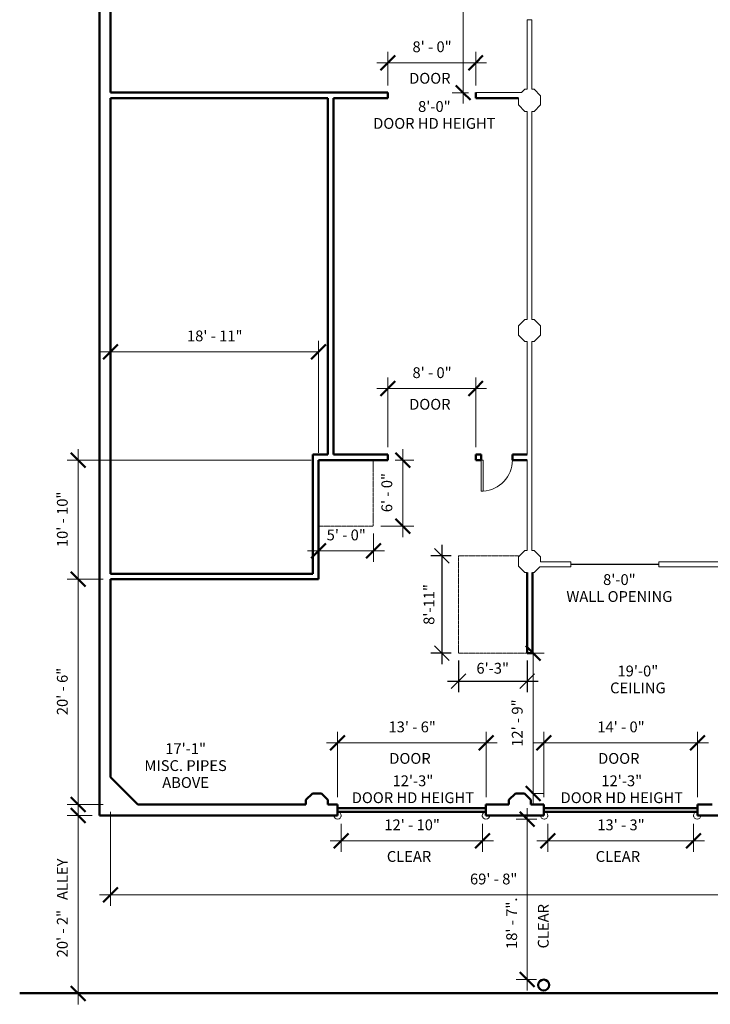
# Model space of a CAD drawing. Units: inches. Extents: x -3595 to 3799, y -2271 to 428.
# Drawn here: x -697 to 57, y -1752 to -677 of the extents above; entities that cross this region are included whole.
import ezdxf

# ---------------------------------------------------------------- set-up
doc = ezdxf.new("R2010")
doc.units = ezdxf.units.IN
doc.header["$MEASUREMENT"] = 0
doc.linetypes.add('Hidden 1_8_', pattern=[0.1875, 0.125, -0.0625])
for name, color, linetype, lineweight in [('A-ANNO-DIMS', 211, 'Continuous', 9), ('A-ANNO-DIMS-128', 211, 'Continuous', 9), ('A-DETL', 90, 'Continuous', 9), ('A-DETL-HDLN', 90, 'Hidden 1_8_', 9), ('A-DETL-MEDM', 33, 'Continuous', 20), ('A-DETL-THIN', 151, 'Continuous', 9), ('A-DETL-WIDE', 214, 'Continuous', 50), ('A-DOOR', 31, 'Continuous', 13), ('A-WALL', 113, 'Continuous', 13), ('G-ANNO-TEXT', 231, 'Continuous', 9)]:
    doc.layers.add(name, color=color, linetype=linetype, lineweight=lineweight)
doc.styles.add('Arial', font='arial.ttf', dxfattribs={"height": 11.802395})
doc.dimstyles.new('Linear_-_3_32__Arial_HUDSON', dxfattribs={"dimscale": 12, "dimtxt": 12, "dimasz": 1.333333, "dimexe": 1, "dimexo": 0.666667, "dimgap": 0.666667, "dimtad": 1, "dimdec": 0, "dimzin": 1, "dimdsep": 46, "dimlunit": 4, "dimtxsty": 'Arial', "dimblk1": 'OBLIQUE', "dimblk2": 'OBLIQUE', "dimsah": 1, "dimcen": 0.09, "dimdle": 1, "dimazin": 0, "dimtfac": 1, "dimtdec": 4, "dimtix": 1, "dimtmove": 0, "dimatfit": 3, "dimfxl": 1, "dimtvp": 1, "dimtfill": 1, "dimfrac": 2, "dimtolj": 1, "dimtzin": 0, "dimarcsym": 2})
doc.dimstyles.new('Linear_-_3_32__Arial_HUDSON_1', dxfattribs={"dimscale": 12, "dimtxt": 12, "dimasz": 1.333333, "dimexe": 1, "dimexo": 0.666667, "dimgap": 0.666667, "dimtad": 1, "dimdec": 0, "dimzin": 1, "dimdsep": 46, "dimlunit": 4, "dimtxsty": 'Arial', "dimblk1": 'OBLIQUE', "dimblk2": 'OBLIQUE', "dimsah": 1, "dimcen": 0.09, "dimdle": 1, "dimazin": 0, "dimtfac": 1, "dimtdec": 4, "dimtix": 1, "dimtmove": 2, "dimatfit": 3, "dimfxl": 1, "dimtvp": 1, "dimtfill": 1, "dimfrac": 2, "dimtolj": 1, "dimtzin": 0, "dimarcsym": 2})
doc.dimstyles.new('Linear_-_3_32__Arial_HUDSON_1_2_', dxfattribs={"dimscale": 12, "dimtxt": 12, "dimasz": 1.333333, "dimexe": 1, "dimexo": 0.666667, "dimgap": 0.666667, "dimtad": 1, "dimdec": 1, "dimrnd": 0.5, "dimzin": 1, "dimdsep": 46, "dimlunit": 4, "dimtxsty": 'Arial', "dimblk1": 'OBLIQUE', "dimblk2": 'OBLIQUE', "dimsah": 1, "dimcen": 0.09, "dimdle": 1, "dimazin": 0, "dimtfac": 1, "dimtdec": 4, "dimtix": 1, "dimtmove": 0, "dimatfit": 3, "dimfxl": 1, "dimtvp": 1, "dimtfill": 1, "dimfrac": 2, "dimtolj": 1, "dimtzin": 0, "dimarcsym": 2})

# ---------------------------------------------------------------- blocks, each defined once
blk = doc.blocks.new('Single-Flush - 34_ x 84_-214997-HUDSON TWENTY FULL GROUND FLOOR')
at = {"layer": 'A-DOOR', "lineweight": 20}
for p, q in [((15, -3), (15, -37)), ((17, -3), (15, -3)), ((17, -3), (17, -37)), ((17, -37), (15, -37))]:
    blk.add_line(p, q, dxfattribs=at)
at = {"layer": 'A-DOOR', "lineweight": 9}
blk.add_arc((17, -3), 34.1, 180, 266.6343, dxfattribs=at)
blk = doc.blocks.new('DIMBLOCK34-HUDSON TWENTY FULL GROUND FLOOR')
at = {"layer": 'A-ANNO-DIMS-128', "transparency": 16777216}
for p, q in [((-633.5, -1751.7), (-633.5, -1533.7)), ((-618.3, -1545.7), (-645.5, -1545.7)), ((-633.5, -1545.7), (-618.3, -1545.7)), ((-636.8, -1739.7), (-621.5, -1739.7)), ((-633.5, -1739.7), (-636.8, -1739.7))]:
    blk.add_line(p, q, dxfattribs=at)
at = {"layer": 'A-ANNO-DIMS-128', "lineweight": 50, "transparency": 16777216}
for p, q in [((-633.5, -1545.7), (-641.5, -1537.7)), ((-633.5, -1545.7), (-625.5, -1553.7)), ((-633.5, -1739.7), (-641.5, -1731.7)), ((-633.5, -1739.7), (-625.5, -1747.7))]:
    blk.add_line(p, q, dxfattribs=at)
at = {"layer": 'A-ANNO-DIMS-128', "color": 0, "transparency": 16777216, "insert": (-656.8, -1700.4), "char_height": 11.802, "width": 138.462, "attachment_point": 1, "rotation": 90, "line_spacing_factor": 0.938532, "style": 'Arial', "bg_fill": 3, "box_fill_scale": 1.25, "bg_fill_color": 0, "bg_fill_transparency": 0}
blk.add_mtext('20\' - 2"   ALLEY', dxfattribs=at)
blk = doc.blocks.new('_Oblique')
at = {"color": 0, "linetype": 'ByBlock', "lineweight": -2}
blk.add_line((-0.5, -0.5), (0.5, 0.5), dxfattribs=at)
blk = doc.blocks.new('DIMBLOCK35-HUDSON TWENTY FULL GROUND FLOOR')
at = {"layer": 'A-ANNO-DIMS-128', "transparency": 16777216}
for p, q in [((-350.3, -1525.7), (-350.3, -1454.3)), ((-188.3, -1525.7), (-188.3, -1454.3)), ((-362.3, -1466.3), (-176.3, -1466.3)), ((-350.3, -1466.3), (-350.3, -1525.7)), ((-188.3, -1466.3), (-188.3, -1525.7))]:
    blk.add_line(p, q, dxfattribs=at)
at = {"layer": 'A-ANNO-DIMS-128', "lineweight": 50, "transparency": 16777216}
for p, q in [((-350.3, -1466.3), (-342.3, -1458.3)), ((-188.3, -1466.3), (-180.3, -1458.3)), ((-350.3, -1466.3), (-358.3, -1474.3)), ((-188.3, -1466.3), (-196.3, -1474.3))]:
    blk.add_line(p, q, dxfattribs=at)
at = {"layer": 'A-ANNO-DIMS-128', "color": 0, "transparency": 16777216, "char_height": 11.8, "attachment_point": 1, "line_spacing_factor": 0.938532, "style": 'Arial', "bg_fill": 3, "box_fill_scale": 1.25, "bg_fill_color": 0, "bg_fill_transparency": 0}
for s, insert, width in [('13\' - 6"', (-294.8, -1443), 61.145), ('DOOR', (-293.9, -1477.4), 58.929)]:
    blk.add_mtext(s, dxfattribs=dict(at, insert=insert, width=width))
blk = doc.blocks.new('DIMBLOCK36-HUDSON TWENTY FULL GROUND FLOOR')
at = {"layer": 'A-ANNO-DIMS-128', "transparency": 16777216}
for p, q in [((-125.3, -1525.7), (-125.3, -1454.3)), ((42.7, -1525.7), (42.7, -1454.3)), ((-137.3, -1466.3), (54.7, -1466.3)), ((-125.3, -1466.3), (-125.3, -1525.7)), ((42.7, -1466.3), (42.7, -1525.7))]:
    blk.add_line(p, q, dxfattribs=at)
at = {"layer": 'A-ANNO-DIMS-128', "lineweight": 50, "transparency": 16777216}
for p, q in [((-125.3, -1466.3), (-117.3, -1458.3)), ((42.7, -1466.3), (50.7, -1458.3)), ((-125.3, -1466.3), (-133.3, -1474.3)), ((42.7, -1466.3), (34.7, -1474.3))]:
    blk.add_line(p, q, dxfattribs=at)
at = {"layer": 'A-ANNO-DIMS-128', "color": 0, "transparency": 16777216, "char_height": 11.8, "attachment_point": 1, "line_spacing_factor": 0.938532, "style": 'Arial', "bg_fill": 3, "box_fill_scale": 1.25, "bg_fill_color": 0, "bg_fill_transparency": 0}
for s, insert, width in [('14\' - 0"', (-66.8, -1443), 61.145), ('DOOR', (-65.9, -1477.4), 58.929)]:
    blk.add_mtext(s, dxfattribs=dict(at, insert=insert, width=width))
blk = doc.blocks.new('DIMBLOCK37-HUDSON TWENTY FULL GROUND FLOOR')
at = {"layer": 'A-ANNO-DIMS-128', "transparency": 16777216}
for p, q in [((-633.5, -1275.7), (-633.5, -1545.7)), ((-606.3, -1287.7), (-645.5, -1287.7)), ((-633.5, -1287.7), (-606.3, -1287.7)), ((-606.3, -1533.7), (-645.5, -1533.7)), ((-633.5, -1533.7), (-606.3, -1533.7))]:
    blk.add_line(p, q, dxfattribs=at)
at = {"layer": 'A-ANNO-DIMS-128', "lineweight": 50, "transparency": 16777216}
for p, q in [((-633.5, -1287.7), (-641.5, -1279.7)), ((-633.5, -1287.7), (-625.5, -1295.7)), ((-633.5, -1533.7), (-641.5, -1525.7)), ((-633.5, -1533.7), (-625.5, -1541.7))]:
    blk.add_line(p, q, dxfattribs=at)
at = {"layer": 'A-ANNO-DIMS-128', "color": 0, "transparency": 16777216, "insert": (-656.8, -1436.1), "char_height": 11.8, "width": 61.145, "attachment_point": 1, "rotation": 90, "line_spacing_factor": 0.938532, "style": 'Arial', "bg_fill": 3, "box_fill_scale": 1.25, "bg_fill_color": 0, "bg_fill_transparency": 0}
blk.add_mtext('20\' - 6"', dxfattribs=at)
blk = doc.blocks.new('DIMBLOCK38-HUDSON TWENTY FULL GROUND FLOOR')
at = {"layer": 'A-ANNO-DIMS-128', "lineweight": 50, "transparency": 16777216}
for p, q in [((-633.5, -1157.7), (-641.5, -1149.7)), ((-633.5, -1157.7), (-625.5, -1165.7)), ((-633.5, -1287.7), (-641.5, -1279.7)), ((-633.5, -1287.7), (-625.5, -1295.7))]:
    blk.add_line(p, q, dxfattribs=at)
at = {"layer": 'A-ANNO-DIMS-128', "transparency": 16777216}
for p, q in [((-633.5, -1299.7), (-633.5, -1145.7)), ((-379.3, -1157.7), (-645.5, -1157.7)), ((-633.5, -1157.7), (-379.3, -1157.7)), ((-606.3, -1287.7), (-645.5, -1287.7)), ((-633.5, -1287.7), (-606.3, -1287.7))]:
    blk.add_line(p, q, dxfattribs=at)
at = {"layer": 'A-ANNO-DIMS-128', "color": 0, "transparency": 16777216, "insert": (-656.8, -1252.7), "char_height": 11.8, "width": 72, "attachment_point": 1, "rotation": 90, "line_spacing_factor": 0.938532, "style": 'Arial', "bg_fill": 3, "box_fill_scale": 1.25, "bg_fill_color": 0, "bg_fill_transparency": 0}
blk.add_mtext('10\' - 10"', dxfattribs=at)
blk = doc.blocks.new('DIMBLOCK39-HUDSON TWENTY FULL GROUND FLOOR')
at = {"layer": 'A-ANNO-DIMS-128', "lineweight": 50, "transparency": 16777216}
for p, q in [((-136.8, -1368.6), (-144.8, -1360.6)), ((-136.8, -1368.6), (-128.8, -1376.6)), ((-136.8, -1521.6), (-144.8, -1513.6)), ((-136.8, -1521.6), (-128.8, -1529.6))]:
    blk.add_line(p, q, dxfattribs=at)
at = {"layer": 'A-ANNO-DIMS-128', "transparency": 16777216}
for p, q in [((-136.8, -1356.6), (-136.8, -1533.6)), ((-139.6, -1368.6), (-124.8, -1368.6)), ((-136.8, -1368.6), (-139.6, -1368.6)), ((-138.3, -1521.6), (-124.8, -1521.6)), ((-136.8, -1521.6), (-138.3, -1521.6))]:
    blk.add_line(p, q, dxfattribs=at)
at = {"layer": 'A-ANNO-DIMS-128', "color": 0, "transparency": 16777216, "insert": (-160.1, -1470.6), "char_height": 11.8, "width": 61.145, "attachment_point": 1, "rotation": 90, "line_spacing_factor": 0.938532, "style": 'Arial', "bg_fill": 3, "box_fill_scale": 1.25, "bg_fill_color": 0, "bg_fill_transparency": 0}
blk.add_mtext('12\' - 9"', dxfattribs=at)
blk = doc.blocks.new('DIMBLOCK40-HUDSON TWENTY FULL GROUND FLOOR')
at = {"layer": 'A-ANNO-DIMS-128', "transparency": 16777216}
for p, q in [((-598.3, -1221.7), (-598.3, -1027.6)), ((-371.3, -1149.7), (-371.3, -1027.6)), ((-610.3, -1039.6), (-371.3, -1039.6)), ((-598.3, -1039.6), (-598.3, -1221.7)), ((-371.3, -1039.6), (-371.3, -1149.7))]:
    blk.add_line(p, q, dxfattribs=at)
at = {"layer": 'A-ANNO-DIMS-128', "lineweight": 50, "transparency": 16777216}
for p, q in [((-598.3, -1039.6), (-590.3, -1031.6)), ((-371.3, -1039.6), (-363.3, -1031.6)), ((-598.3, -1039.6), (-606.3, -1047.6)), ((-371.3, -1039.6), (-379.3, -1047.6))]:
    blk.add_line(p, q, dxfattribs=at)
at = {"layer": 'A-ANNO-DIMS-128', "color": 0, "transparency": 16777216, "insert": (-514.8, -1016.3), "char_height": 11.8, "width": 72, "attachment_point": 1, "line_spacing_factor": 0.938532, "style": 'Arial', "bg_fill": 3, "box_fill_scale": 1.25, "bg_fill_color": 0, "bg_fill_transparency": 0}
blk.add_mtext('18\' - 11"', dxfattribs=at)
blk = doc.blocks.new('DIMBLOCK44-HUDSON TWENTY FULL GROUND FLOOR')
at = {"layer": 'A-ANNO-DIMS-128', "transparency": 16777216}
for p, q in [((-346.3, -1554.7), (-346.3, -1585.2)), ((-346.3, -1573.2), (-346.3, -1554.7)), ((-192.3, -1554.7), (-192.3, -1585.2)), ((-192.3, -1573.2), (-192.3, -1554.7)), ((-358.3, -1573.2), (-180.3, -1573.2))]:
    blk.add_line(p, q, dxfattribs=at)
at = {"layer": 'A-ANNO-DIMS-128', "lineweight": 50, "transparency": 16777216}
for p, q in [((-346.3, -1573.2), (-338.3, -1565.2)), ((-192.3, -1573.2), (-184.3, -1565.2)), ((-346.3, -1573.2), (-354.3, -1581.2)), ((-192.3, -1573.2), (-200.3, -1581.2))]:
    blk.add_line(p, q, dxfattribs=at)
at = {"layer": 'A-ANNO-DIMS-128', "color": 0, "transparency": 16777216, "char_height": 11.8, "attachment_point": 1, "line_spacing_factor": 0.938532, "style": 'Arial', "bg_fill": 3, "box_fill_scale": 1.25, "bg_fill_color": 0, "bg_fill_transparency": 0}
for s, insert, width in [('12\' - 10"', (-299.3, -1549.9), 72), ('CLEAR', (-296.6, -1584.4), 65.354)]:
    blk.add_mtext(s, dxfattribs=dict(at, insert=insert, width=width))
blk = doc.blocks.new('DIMBLOCK45-HUDSON TWENTY FULL GROUND FLOOR')
at = {"layer": 'A-ANNO-DIMS-128', "transparency": 16777216}
for p, q in [((-120.8, -1554.7), (-120.8, -1585.2)), ((-120.8, -1573.2), (-120.8, -1554.7)), ((38.2, -1554.7), (38.2, -1585.2)), ((38.2, -1573.2), (38.2, -1554.7)), ((-132.8, -1573.2), (50.2, -1573.2))]:
    blk.add_line(p, q, dxfattribs=at)
at = {"layer": 'A-ANNO-DIMS-128', "lineweight": 50, "transparency": 16777216}
for p, q in [((-120.8, -1573.2), (-112.8, -1565.2)), ((38.2, -1573.2), (46.2, -1565.2)), ((-120.8, -1573.2), (-128.8, -1581.2)), ((38.2, -1573.2), (30.2, -1581.2))]:
    blk.add_line(p, q, dxfattribs=at)
at = {"layer": 'A-ANNO-DIMS-128', "color": 0, "transparency": 16777216, "char_height": 11.8, "attachment_point": 1, "line_spacing_factor": 0.938532, "style": 'Arial', "bg_fill": 3, "box_fill_scale": 1.25, "bg_fill_color": 0, "bg_fill_transparency": 0}
for s, insert, width in [('13\' - 3"', (-66.8, -1549.9), 61.145), ('CLEAR', (-68.6, -1584.4), 65.354)]:
    blk.add_mtext(s, dxfattribs=dict(at, insert=insert, width=width))
blk = doc.blocks.new('DIMBLOCK46-HUDSON TWENTY FULL GROUND FLOOR')
at = {"layer": 'A-ANNO-DIMS-128', "transparency": 16777216}
for p, q in [((-598.3, -1541.7), (-598.3, -1644.3)), ((-598.3, -1632.3), (-598.3, -1541.7)), ((237.7, -1541.7), (237.7, -1644.3)), ((237.7, -1632.3), (237.7, -1541.7)), ((-610.3, -1632.3), (249.7, -1632.3))]:
    blk.add_line(p, q, dxfattribs=at)
at = {"layer": 'A-ANNO-DIMS-128', "lineweight": 50, "transparency": 16777216}
for p, q in [((-598.3, -1632.3), (-606.3, -1640.3)), ((-598.3, -1632.3), (-590.3, -1624.3)), ((237.7, -1632.3), (229.7, -1640.3)), ((237.7, -1632.3), (245.7, -1624.3))]:
    blk.add_line(p, q, dxfattribs=at)
at = {"layer": 'A-ANNO-DIMS-128', "color": 0, "transparency": 16777216, "insert": (-205.8, -1609), "char_height": 11.8, "width": 61.145, "attachment_point": 1, "line_spacing_factor": 0.938532, "style": 'Arial', "bg_fill": 3, "box_fill_scale": 1.25, "bg_fill_color": 0, "bg_fill_transparency": 0}
blk.add_mtext('69\' - 8"', dxfattribs=at)
blk = doc.blocks.new('DIMBLOCK49-HUDSON TWENTY FULL GROUND FLOOR')
at = {"layer": 'A-ANNO-DIMS', "color": 0, "lineweight": -2, "transparency": 16777216}
for p, q in [((-218.5, -1376.6), (-218.5, -1410.9)), ((-143.5, -1376.6), (-143.5, -1410.9)), ((-230.5, -1398.9), (-131.5, -1398.9))]:
    blk.add_line(p, q, dxfattribs=at)
at = {"layer": 'Defpoints', "color": 0, "transparency": 16777216}
for p in [(-218.5, -1368.6), (-143.5, -1368.6), (-143.5, -1398.9)]:
    blk.add_point(p, dxfattribs=at)
at = {"layer": 'A-ANNO-DIMS', "color": 0, "lineweight": -2, "transparency": 16777216, "xscale": 16, "yscale": 16, "zscale": 16, "rotation": 180}
blk.add_blockref('_Oblique', (-218.5, -1398.9), dxfattribs=at)
at = {"layer": 'A-ANNO-DIMS', "color": 0, "lineweight": -2, "transparency": 16777216, "xscale": 16, "yscale": 16, "zscale": 16}
blk.add_blockref('_Oblique', (-143.5, -1398.9), dxfattribs=at)
at = {"layer": 'A-ANNO-DIMS', "color": 0, "transparency": 16777216, "insert": (-181, -1384.9), "char_height": 11.8, "width": 50.289, "attachment_point": 5, "style": 'Arial', "bg_fill": 3, "box_fill_scale": 1.25, "bg_fill_color": 256, "bg_fill_true_color": 13158600, "bg_fill_transparency": 0}
blk.add_mtext('\\A1;6\'-3"', dxfattribs=at)
blk = doc.blocks.new('DIMBLOCK50-HUDSON TWENTY FULL GROUND FLOOR')
at = {"layer": 'A-ANNO-DIMS', "color": 0, "lineweight": -2, "transparency": 16777216}
for p, q in [((-236.6, -1250.1), (-236.6, -1380.6)), ((-226.5, -1262.1), (-248.6, -1262.1)), ((-226.5, -1368.6), (-248.6, -1368.6))]:
    blk.add_line(p, q, dxfattribs=at)
at = {"layer": 'Defpoints', "color": 0, "transparency": 16777216}
for p in [(-218.5, -1262.1), (-236.6, -1368.6), (-218.5, -1368.6)]:
    blk.add_point(p, dxfattribs=at)
at = {"layer": 'A-ANNO-DIMS', "color": 0, "lineweight": -2, "transparency": 16777216, "xscale": 16, "yscale": 16, "zscale": 16}
for p, rotation in [((-236.6, -1262.1), 90), ((-236.6, -1368.6), 270)]:
    blk.add_blockref('_Oblique', p, dxfattribs=dict(at, rotation=rotation))
at = {"layer": 'A-ANNO-DIMS', "color": 0, "transparency": 16777216, "insert": (-250.6, -1315.3), "char_height": 11.8, "width": 61.145, "attachment_point": 5, "rotation": 90, "style": 'Arial', "bg_fill": 3, "box_fill_scale": 1.25, "bg_fill_color": 256, "bg_fill_true_color": 13158600, "bg_fill_transparency": 0}
blk.add_mtext('\\A1;8\'-11"', dxfattribs=at)
blk = doc.blocks.new('DIMBLOCK53-HUDSON TWENTY FULL GROUND FLOOR')
at = {"layer": 'A-ANNO-DIMS-128', "transparency": 16777216}
for p, q in [((-311.3, -1237.7), (-311.3, -1268.8)), ((-311.3, -1256.8), (-311.3, -1237.7)), ((-383.3, -1256.8), (-299.3, -1256.8)), ((-371.3, -1253.5), (-371.3, -1268.8)), ((-371.3, -1256.8), (-371.3, -1253.5))]:
    blk.add_line(p, q, dxfattribs=at)
at = {"layer": 'A-ANNO-DIMS-128', "lineweight": 50, "transparency": 16777216}
for p, q in [((-371.3, -1256.8), (-379.3, -1264.8)), ((-371.3, -1256.8), (-363.3, -1248.8)), ((-311.3, -1256.8), (-319.3, -1264.8)), ((-311.3, -1256.8), (-303.3, -1248.8))]:
    blk.add_line(p, q, dxfattribs=at)
at = {"layer": 'A-ANNO-DIMS-128', "color": 0, "transparency": 16777216, "insert": (-362.3, -1233.5), "char_height": 11.8, "width": 50.289, "attachment_point": 1, "line_spacing_factor": 0.938532, "style": 'Arial', "bg_fill": 3, "box_fill_scale": 1.25, "bg_fill_color": 0, "bg_fill_transparency": 0}
blk.add_mtext('5\' - 0"', dxfattribs=at)
blk = doc.blocks.new('DIMBLOCK54-HUDSON TWENTY FULL GROUND FLOOR')
at = {"layer": 'A-ANNO-DIMS-128', "lineweight": 50, "transparency": 16777216}
for p, q in [((-279.2, -1157.7), (-287.2, -1149.7)), ((-279.2, -1157.7), (-271.2, -1165.7)), ((-279.2, -1229.7), (-287.2, -1221.7)), ((-279.2, -1229.7), (-271.2, -1237.7))]:
    blk.add_line(p, q, dxfattribs=at)
at = {"layer": 'A-ANNO-DIMS-128', "transparency": 16777216}
for p, q in [((-279.2, -1145.7), (-279.2, -1241.7)), ((-287.6, -1157.7), (-267.2, -1157.7)), ((-279.2, -1157.7), (-287.6, -1157.7)), ((-303.3, -1229.7), (-267.2, -1229.7)), ((-279.2, -1229.7), (-303.3, -1229.7))]:
    blk.add_line(p, q, dxfattribs=at)
at = {"layer": 'A-ANNO-DIMS-128', "color": 0, "transparency": 16777216, "insert": (-302.5, -1214.6), "char_height": 11.8, "width": 50.289, "attachment_point": 1, "rotation": 90, "line_spacing_factor": 0.938532, "style": 'Arial', "bg_fill": 3, "box_fill_scale": 1.25, "bg_fill_color": 0, "bg_fill_transparency": 0}
blk.add_mtext('6\' - 0"', dxfattribs=at)
blk = doc.blocks.new('DIMBLOCK55-HUDSON TWENTY FULL GROUND FLOOR')
at = {"layer": 'A-ANNO-DIMS-128', "lineweight": 50, "transparency": 16777216}
for p, q in [((-213.2, -443.7), (-221.2, -435.7)), ((-213.2, -443.7), (-205.2, -451.7)), ((-213.2, -756.7), (-221.2, -748.7)), ((-213.2, -756.7), (-205.2, -764.7))]:
    blk.add_line(p, q, dxfattribs=at)
at = {"layer": 'A-ANNO-DIMS-128', "transparency": 16777216}
for p, q in [((-202.8, -443.7), (-225.2, -443.7)), ((-213.2, -768.7), (-213.2, -443.7)), ((-213.2, -443.7), (-202.8, -443.7)), ((-207.6, -756.7), (-225.2, -756.7)), ((-213.2, -756.7), (-207.6, -756.7))]:
    blk.add_line(p, q, dxfattribs=at)
at = {"layer": 'A-ANNO-DIMS-128', "color": 0, "transparency": 16777216, "insert": (-236.5, -625.7), "char_height": 11.8, "width": 61.145, "attachment_point": 1, "rotation": 90, "line_spacing_factor": 0.938532, "style": 'Arial', "bg_fill": 3, "box_fill_scale": 1.25, "bg_fill_color": 0, "bg_fill_transparency": 0}
blk.add_mtext('26\' - 1"', dxfattribs=at)
blk = doc.blocks.new('DIMBLOCK59-HUDSON TWENTY FULL GROUND FLOOR')
at = {"layer": 'A-ANNO-DIMS-128', "transparency": 16777216}
for p, q in [((-295.6, -748.7), (-295.6, -712)), ((-199.6, -748.7), (-199.6, -712)), ((-307.6, -724), (-187.6, -724)), ((-295.6, -724), (-295.6, -748.7)), ((-199.6, -724), (-199.6, -748.7))]:
    blk.add_line(p, q, dxfattribs=at)
at = {"layer": 'A-ANNO-DIMS-128', "lineweight": 50, "transparency": 16777216}
for p, q in [((-295.6, -724), (-287.6, -716)), ((-199.6, -724), (-191.6, -716)), ((-295.6, -724), (-303.6, -732)), ((-199.6, -724), (-207.6, -732))]:
    blk.add_line(p, q, dxfattribs=at)
at = {"layer": 'A-ANNO-DIMS-128', "color": 0, "transparency": 16777216, "char_height": 11.8, "attachment_point": 1, "line_spacing_factor": 0.938532, "style": 'Arial', "bg_fill": 3, "box_fill_scale": 1.25, "bg_fill_color": 0, "bg_fill_transparency": 0}
for s, insert, width in [('8\' - 0"', (-268.6, -700.7), 50.289), ('DOOR', (-272.2, -735.1), 58.929)]:
    blk.add_mtext(s, dxfattribs=dict(at, insert=insert, width=width))
blk = doc.blocks.new('DIMBLOCK60-HUDSON TWENTY FULL GROUND FLOOR')
at = {"layer": 'A-ANNO-DIMS-128', "transparency": 16777216}
for p, q in [((-295.6, -1143.7), (-295.6, -1067.7)), ((-199.6, -1143.7), (-199.6, -1067.7)), ((-307.6, -1079.7), (-187.6, -1079.7)), ((-295.6, -1079.7), (-295.6, -1143.7)), ((-199.6, -1079.7), (-199.6, -1143.7))]:
    blk.add_line(p, q, dxfattribs=at)
at = {"layer": 'A-ANNO-DIMS-128', "lineweight": 50, "transparency": 16777216}
for p, q in [((-295.6, -1079.7), (-287.6, -1071.7)), ((-199.6, -1079.7), (-191.6, -1071.7)), ((-295.6, -1079.7), (-303.6, -1087.7)), ((-199.6, -1079.7), (-207.6, -1087.7))]:
    blk.add_line(p, q, dxfattribs=at)
at = {"layer": 'A-ANNO-DIMS-128', "color": 0, "transparency": 16777216, "char_height": 11.8, "attachment_point": 1, "line_spacing_factor": 0.938532, "style": 'Arial', "bg_fill": 3, "box_fill_scale": 1.25, "bg_fill_color": 0, "bg_fill_transparency": 0}
for s, insert, width in [('8\' - 0"', (-268.6, -1056.4), 50.289), ('DOOR', (-272.2, -1090.9), 58.929)]:
    blk.add_mtext(s, dxfattribs=dict(at, insert=insert, width=width))
blk = doc.blocks.new('DIMBLOCK61-HUDSON TWENTY FULL GROUND FLOOR')
at = {"layer": 'A-ANNO-DIMS-128', "lineweight": 50, "transparency": 16777216}
for p, q in [((-143.3, -1549.7), (-151.3, -1541.7)), ((-143.3, -1549.7), (-135.3, -1557.7)), ((-143.3, -1724.7), (-151.3, -1716.7)), ((-143.3, -1724.7), (-135.3, -1732.7))]:
    blk.add_line(p, q, dxfattribs=at)
at = {"layer": 'A-ANNO-DIMS-128', "transparency": 16777216}
for p, q in [((-143.3, -1736.7), (-143.3, -1537.7)), ((-132.8, -1549.7), (-155.3, -1549.7)), ((-143.3, -1549.7), (-132.8, -1549.7)), ((-133.3, -1724.7), (-155.3, -1724.7)), ((-143.3, -1724.7), (-133.3, -1724.7))]:
    blk.add_line(p, q, dxfattribs=at)
at = {"layer": 'A-ANNO-DIMS-128', "color": 0, "transparency": 16777216, "char_height": 11.8, "attachment_point": 1, "rotation": 90, "line_spacing_factor": 0.938532, "style": 'Arial', "bg_fill": 3, "box_fill_scale": 1.25, "bg_fill_color": 0, "bg_fill_transparency": 0}
for s, insert, width in [('18\' - 7".', (-166.2, -1691.3), 66.683), ('CLEAR', (-131.7, -1690.7), 65.354)]:
    blk.add_mtext(s, dxfattribs=dict(at, insert=insert, width=width))

msp = doc.modelspace()

# ---------------------------------------------------------------- linework, layer by layer
at = {"layer": 'A-DETL'}
for p, q in [((0.31, -1271.287), (-95.69, -1271.287)), ((0.31, -1271.787), (-95.69, -1271.787))]:
    msp.add_line(p, q, dxfattribs=at)
at = {"layer": 'A-DETL', "lineweight": 13}
msp.add_line((0.31, -1268.912), (0.31, -1274.162), dxfattribs=at)
at = {"layer": 'A-DETL-HDLN'}
for p, q in [((-311.344, -1157.662), (-311.344, -1229.662)), ((-311.344, -1229.662), (-371.344, -1229.662)), ((-218.494, -1368.591), (-218.494, -1262.091)), ((-218.494, -1262.091), (-151.922, -1262.091)), ((-143.494, -1368.591), (-218.494, -1368.591))]:
    msp.add_line(p, q, dxfattribs=at)
at = {"layer": 'A-DETL-MEDM'}
for p, q in [((-346.344, -1545.662), (-346.344, -1546.662)), ((-192.344, -1545.662), (-192.344, -1546.662)), ((-120.844, -1545.662), (-120.844, -1546.662)), ((38.156, -1545.662), (38.156, -1546.662))]:
    msp.add_line(p, q, dxfattribs=at)
for centre, start, end in [((-350.344, -1545.662), 180, 90), ((-188.344, -1545.662), 90, 360), ((-124.844, -1545.662), 180, 90), ((42.156, -1545.662), 90, 360)]:
    msp.add_arc(centre, 4, start, end, dxfattribs=at)
at = {"layer": 'A-DETL-THIN'}
for p, q in [((-124.844, -1549.662), (-124.344, -1549.662)), ((-125.344, -1724.662), (-124.094, -1724.662)), ((-125.344, -1724.662), (-124.094, -1724.662))]:
    msp.add_line(p, q, dxfattribs=at)
at = {"layer": 'A-DETL-WIDE'}
for p, q in [((-568.344, -1533.662), (-598.344, -1503.662)), ((-350.344, -1537.662), (-188.344, -1537.662)), ((-350.344, -1541.662), (-188.344, -1541.662)), ((-125.344, -1537.662), (42.656, -1537.662)), ((-125.344, -1541.662), (42.656, -1541.662)), ((-697.443, -1739.662), (651.29, -1739.662))]:
    msp.add_line(p, q, dxfattribs=at)
msp.add_circle((-125.344, -1730.662), 6, dxfattribs=at)
at = {"layer": 'A-WALL', "lineweight": 50}
for p, q in [((-610.344, 300.413), (-610.344, -1545.662)), ((-598.344, -756.696), (-598.344, -609.696)), ((-295.599, -756.696), (-598.344, -756.696)), ((-598.344, -1281.662), (-598.344, -762.696)), ((-598.344, -762.696), (-360.92, -762.696)), ((-360.92, -762.696), (-360.92, -1151.662)), ((-354.92, -1151.662), (-354.92, -762.696)), ((-354.92, -762.696), (-295.599, -762.696)), ((-295.599, -762.696), (-295.599, -756.696)), ((-199.599, -756.696), (-199.599, -762.696)), ((-199.599, -762.696), (-152.94, -762.696)), ((-377.344, -1151.662), (-377.344, -1281.662)), ((-360.92, -1151.662), (-377.344, -1151.662)), ((-371.344, -1287.662), (-371.344, -1157.662)), ((-371.344, -1157.662), (-295.599, -1157.662)), ((-295.599, -1151.662), (-354.92, -1151.662)), ((-295.599, -1157.662), (-295.599, -1151.662)), ((-193.472, -1151.662), (-199.599, -1151.662)), ((-199.599, -1151.662), (-199.599, -1157.662)), ((-199.599, -1157.662), (-193.472, -1157.662)), ((-193.472, -1157.662), (-193.472, -1151.662)), ((-143.494, -1151.662), (-159.472, -1151.662)), ((-159.472, -1151.662), (-159.472, -1157.662)), ((-159.472, -1157.662), (-143.494, -1157.662)), ((-377.344, -1281.662), (-598.344, -1281.662)), ((-598.344, -1503.662), (-598.344, -1287.662)), ((-598.344, -1287.662), (-371.344, -1287.662)), ((-143.494, -1280.41), (-143.494, -1368.591)), ((-137.494, -1368.591), (-137.494, -1280.41)), ((-143.494, -1368.591), (-137.494, -1368.591)), ((-377.915, -1521.591), (-384.987, -1528.662)), ((-367.915, -1521.591), (-377.915, -1521.591)), ((-360.844, -1528.662), (-367.915, -1521.591)), ((-156.273, -1521.591), (-163.344, -1528.662)), ((-146.273, -1521.591), (-156.273, -1521.591)), ((-139.202, -1528.662), (-146.273, -1521.591)), ((-384.987, -1533.662), (-568.344, -1533.662)), ((-384.987, -1528.662), (-384.987, -1533.662)), ((-360.844, -1533.662), (-360.844, -1528.662)), ((-350.344, -1533.662), (-360.844, -1533.662)), ((-350.344, -1545.662), (-350.344, -1533.662)), ((-163.344, -1533.662), (-188.344, -1533.662)), ((-188.344, -1533.662), (-188.344, -1545.662)), ((-163.344, -1528.662), (-163.344, -1533.662)), ((-139.202, -1533.662), (-139.202, -1528.662)), ((-125.344, -1533.662), (-139.202, -1533.662)), ((-125.344, -1545.662), (-125.344, -1533.662)), ((58.513, -1533.662), (42.656, -1533.662)), ((42.656, -1533.662), (42.656, -1545.662)), ((-610.344, -1545.662), (-350.344, -1545.662)), ((-188.344, -1545.662), (-125.344, -1545.662)), ((42.656, -1545.662), (601.149, -1545.662))]:
    msp.add_line(p, q, dxfattribs=at)
at = {"layer": 'A-WALL'}
for p, q in [((-138.244, -677.054), (-143.494, -677.054)), ((-143.494, -677.054), (-143.494, -753.054)), ((-138.244, -753.054), (-138.244, -677.054)), ((-143.494, -777.196), (-143.494, -1004.196)), ((-138.244, -1004.196), (-138.244, -777.196)), ((-143.494, -1028.339), (-143.494, -1151.662)), ((-138.244, -1256.268), (-138.244, -1028.339)), ((-143.494, -1157.662), (-143.494, -1256.268)), ((-129.621, -1274.162), (-95.69, -1274.162)), ((-95.69, -1268.912), (-128.797, -1268.912)), ((-95.69, -1274.162), (-95.69, -1268.912)), ((72.31, -1268.912), (0.31, -1268.912)), ((0.31, -1274.162), (73.063, -1274.162))]:
    msp.add_line(p, q, dxfattribs=at)
for points in [[(-152.94, -762.696), (-152.94, -770.125), (-145.869, -777.196), (-143.494, -777.196)], [(-143.494, -753.054), (-145.869, -753.054), (-149.511, -756.696)], [(-138.244, -777.196), (-135.869, -777.196), (-128.797, -770.125), (-128.797, -760.125), (-135.869, -753.054), (-138.244, -753.054)], [(-143.494, -1004.196), (-145.869, -1004.196), (-152.94, -1011.268), (-152.94, -1021.268), (-145.869, -1028.339), (-143.494, -1028.339)], [(-138.244, -1028.339), (-135.869, -1028.339), (-128.797, -1021.268), (-128.797, -1011.268), (-135.869, -1004.196), (-138.244, -1004.196)], [(-143.494, -1256.268), (-145.869, -1256.268), (-152.94, -1263.339), (-152.94, -1273.339), (-145.869, -1280.41), (-143.494, -1280.41)], [(-128.797, -1268.912), (-128.797, -1263.339), (-135.869, -1256.268), (-138.244, -1256.268)], [(-137.494, -1280.41), (-135.869, -1280.41), (-129.621, -1274.162)]]:
    msp.add_lwpolyline(points, dxfattribs=at)

# ---------------------------------------------------------------- block references
at = {"layer": 'A-DOOR', "xscale": -1}
msp.add_blockref('Single-Flush - 34_ x 84_-214997-HUDSON TWENTY FULL GROUND FLOOR', (-176.538, -1154.662), dxfattribs=at)

# ---------------------------------------------------------------- texts
at = {"layer": 'G-ANNO-TEXT', "color": 7, "char_height": 11.8024, "attachment_point": 2, "line_spacing_factor": 0.938532, "style": 'Arial', "bg_fill": 3, "box_fill_scale": 1.25, "bg_fill_color": 0, "bg_fill_transparency": 0}
for s, insert, width in [('8\'-0"\\PWALL OPENING', (-42.704, -1282.241), 149.328), ('19\'-0"\\PCEILING', (-22.518, -1381.987), 78.48), ('17\'-1"\\PMISC. PIPES\\PABOVE', (-516.275, -1466.781), 117.792)]:
    msp.add_mtext(s, dxfattribs=dict(at, insert=insert, width=width))

# ---------------------------------------------------------------- next in the draw order: dimensions: what is measured, and where the dimension line sits
at = {"layer": 'A-ANNO-DIMS'}
dim = msp.add_linear_dim(base=(-213.216, -443.696), p1=(-199.599, -756.696), p2=(-194.849, -443.696), angle=90, dimstyle='Linear_-_3_32__Arial_HUDSON_1_2_', override={"dimpost": '<>', "dimfxl": 313.03604}, dxfattribs=at)
dim.commit()
dim.dimension.update_dxf_attribs({"geometry": 'DIMBLOCK55-HUDSON TWENTY FULL GROUND FLOOR', "text_midpoint": (-227.242, -600.196)})
for base, p1, p2, text, override, picture, middle in [((-188.344, -1466.286), (-350.344, -1533.662), (-188.344, -1533.662), '<>\\XDOOR', {"dimpost": '<>', "dimfxl": 162}, 'DIMBLOCK35-HUDSON TWENTY FULL GROUND FLOOR', (-269.344, -1466.286)), ((42.656, -1466.286), (-125.344, -1533.662), (42.656, -1533.662), '<>\\XDOOR', {"dimpost": '<>', "dimfxl": 168}, 'DIMBLOCK36-HUDSON TWENTY FULL GROUND FLOOR', (-41.344, -1466.286)), ((-192.344, -1573.224), (-346.344, -1546.662), (-192.344, -1546.662), '<>\\XCLEAR', {"dimpost": '<>', "dimfxl": 154}, 'DIMBLOCK44-HUDSON TWENTY FULL GROUND FLOOR', (-269.344, -1573.224)), ((38.156, -1573.224), (-120.844, -1546.662), (38.156, -1546.662), '<>\\XCLEAR', {"dimpost": '<>', "dimfxl": 159}, 'DIMBLOCK45-HUDSON TWENTY FULL GROUND FLOOR', (-41.344, -1573.224))]:
    dim = msp.add_linear_dim(base=base, p1=p1, p2=p2, text=text, dimstyle='Linear_-_3_32__Arial_HUDSON', override=override, dxfattribs=at)
    dim.commit()
    dim.dimension.update_dxf_attribs({"geometry": picture, "text_midpoint": middle})
dim = msp.add_linear_dim(base=(-633.502, -1545.662), p1=(-644.816, -1739.662), p2=(-610.344, -1545.662), angle=90, text='20\' - 2"   ALLEY', dimstyle='Linear_-_3_32__Arial_HUDSON', override={"dimpost": '<>', "dimfxl": 197.038764}, dxfattribs=at)
dim.commit()
dim.dimension.update_dxf_attribs({"geometry": 'DIMBLOCK34-HUDSON TWENTY FULL GROUND FLOOR', "text_midpoint": (-647.528, -1642.662)})

# ---------------------------------------------------------------- next in the draw order: texts
at = {"layer": 'G-ANNO-TEXT', "color": 7, "insert": (-244.707, -765.889), "char_height": 11.8024, "width": 171.936, "attachment_point": 2, "line_spacing_factor": 0.938532, "style": 'Arial', "bg_fill": 3, "box_fill_scale": 1.25, "bg_fill_color": 0, "bg_fill_transparency": 0}
msp.add_mtext('8\'-0"\\PDOOR HD HEIGHT', dxfattribs=at)

# ---------------------------------------------------------------- next in the draw order: dimensions: what is measured, and where the dimension line sits
at = {"layer": 'A-ANNO-DIMS'}
dim = msp.add_linear_dim(base=(-199.599, -723.985), p1=(-295.599, -756.696), p2=(-199.599, -756.696), text='<>\\XDOOR', dimstyle='Linear_-_3_32__Arial_HUDSON_1_2_', override={"dimpost": '<>', "dimfxl": 96}, dxfattribs=at)
dim.commit()
dim.dimension.update_dxf_attribs({"geometry": 'DIMBLOCK59-HUDSON TWENTY FULL GROUND FLOOR', "text_midpoint": (-247.599, -723.985)})
for base, p1, p2, override, picture, middle in [((-633.502, -1533.662), (-598.344, -1287.662), (-598.344, -1533.662), {"dimpost": '<>', "dimfxl": 246}, 'DIMBLOCK37-HUDSON TWENTY FULL GROUND FLOOR', (-647.528, -1410.662)), ((-136.838, -1521.591), (-147.629, -1368.591), (-146.273, -1521.591), {"dimpost": '<>', "dimfxl": 153.006003}, 'DIMBLOCK39-HUDSON TWENTY FULL GROUND FLOOR', (-150.864, -1445.091))]:
    dim = msp.add_linear_dim(base=base, p1=p1, p2=p2, angle=90, dimstyle='Linear_-_3_32__Arial_HUDSON', override=override, dxfattribs=at)
    dim.commit()
    dim.dimension.update_dxf_attribs({"geometry": picture, "text_midpoint": middle})

# ---------------------------------------------------------------- next in the draw order: linework, layer by layer
at = {"layer": 'A-WALL'}
msp.add_line((-199.599, -756.696), (-149.511, -756.696), dxfattribs=at)

# ---------------------------------------------------------------- next in the draw order: dimensions: what is measured, and where the dimension line sits
at = {"layer": 'A-ANNO-DIMS'}
dim = msp.add_linear_dim(base=(-633.502, -1157.662), p1=(-598.344, -1287.662), p2=(-371.344, -1157.662), angle=90, dimstyle='Linear_-_3_32__Arial_HUDSON', override={"dimpost": '<>', "dimfxl": 261.589373}, dxfattribs=at)
dim.commit()
dim.dimension.update_dxf_attribs({"geometry": 'DIMBLOCK38-HUDSON TWENTY FULL GROUND FLOOR', "text_midpoint": (-647.528, -1222.662)})
for base, p1, p2, override, picture, middle in [((-143.494, -1398.934), (-218.494, -1368.591), (-143.494, -1368.591), {"dimpost": '<>', "dimfxl": 75}, 'DIMBLOCK49-HUDSON TWENTY FULL GROUND FLOOR', (-180.994, -1384.904)), ((237.656, -1632.293), (-598.344, -1533.662), (237.656, -1533.662), {"dimpost": '<>', "dimfxl": 836}, 'DIMBLOCK46-HUDSON TWENTY FULL GROUND FLOOR', (-180.344, -1618.267))]:
    dim = msp.add_linear_dim(base=base, p1=p1, p2=p2, dimstyle='Linear_-_3_32__Arial_HUDSON', override=override, dxfattribs=at)
    dim.commit()
    dim.dimension.update_dxf_attribs({"geometry": picture, "text_midpoint": middle})

# ---------------------------------------------------------------- next in the draw order: texts
at = {"layer": 'G-ANNO-TEXT', "color": 7, "char_height": 11.8024, "width": 171.936, "attachment_point": 2, "line_spacing_factor": 0.938532, "style": 'Arial', "bg_fill": 3, "box_fill_scale": 1.25, "bg_fill_color": 0, "bg_fill_transparency": 0}
for insert in [(-268.104, -1501.82), (-40.104, -1501.82)]:
    msp.add_mtext('12\'-3"\\PDOOR HD HEIGHT', dxfattribs=dict(at, insert=insert))

# ---------------------------------------------------------------- next in the draw order: dimensions: what is measured, and where the dimension line sits
at = {"layer": 'A-ANNO-DIMS'}
for base, p1, p2, override, picture, middle in [((-371.344, -1039.596), (-598.344, -1213.708), (-371.344, -1157.662), {"dimpost": '<>', "dimfxl": 233.816479}, 'DIMBLOCK40-HUDSON TWENTY FULL GROUND FLOOR', (-484.844, -1025.57)), ((-311.344, -1256.788), (-371.344, -1245.475), (-311.344, -1229.662), {"dimpost": '<>', "dimfxl": 62.048669}, 'DIMBLOCK53-HUDSON TWENTY FULL GROUND FLOOR', (-341.344, -1242.763))]:
    dim = msp.add_linear_dim(base=base, p1=p1, p2=p2, dimstyle='Linear_-_3_32__Arial_HUDSON', override=override, dxfattribs=at)
    dim.commit()
    dim.dimension.update_dxf_attribs({"geometry": picture, "text_midpoint": middle})
dim = msp.add_linear_dim(base=(-236.591124025, -1368.591139458), p1=(-218.493559896, -1262.091139458), p2=(-218.493559896, -1368.591139458), angle=90, dimstyle='Linear_-_3_32__Arial_HUDSON', override={"dimpost": '<>', "dimfxl": 106.5}, dxfattribs=at)
dim.commit()
dim.dimension.update_dxf_attribs({"geometry": 'DIMBLOCK50-HUDSON TWENTY FULL GROUND FLOOR', "text_midpoint": (-250.61710821, -1315.341139458)})
dim = msp.add_linear_dim(base=(-143.291, -1549.662), p1=(-125.344, -1724.662), p2=(-124.844, -1549.662), angle=90, text='18\' - 7".\\XCLEAR', dimstyle='Linear_-_3_32__Arial_HUDSON_1', override={"dimpost": '<>', "dimfxl": 175.000714}, dxfattribs=at)
dim.commit()
dim.dimension.update_dxf_attribs({"geometry": 'DIMBLOCK61-HUDSON TWENTY FULL GROUND FLOOR', "text_midpoint": (-150.47, -1691.293), "dimtype": 160, "text_rotation": 90})

# ---------------------------------------------------------------- next in the draw order: dimensions: what is measured, and where the dimension line sits
dim = msp.add_linear_dim(base=(-279.176, -1229.662), p1=(-295.599, -1157.662), p2=(-311.344, -1229.662), angle=90, dimstyle='Linear_-_3_32__Arial_HUDSON', override={"dimpost": '<>', "dimfxl": 73.701606}, dxfattribs=at)
dim.commit()
dim.dimension.update_dxf_attribs({"geometry": 'DIMBLOCK54-HUDSON TWENTY FULL GROUND FLOOR', "text_midpoint": (-293.202, -1193.662)})

# ---------------------------------------------------------------- next in the draw order: dimensions: what is measured, and where the dimension line sits
dim = msp.add_linear_dim(base=(-199.599, -1079.718), p1=(-295.599, -1151.662), p2=(-199.599, -1151.662), text='<>\\XDOOR', dimstyle='Linear_-_3_32__Arial_HUDSON_1_2_', override={"dimpost": '<>', "dimfxl": 96}, dxfattribs=at)
dim.commit()
dim.dimension.update_dxf_attribs({"geometry": 'DIMBLOCK60-HUDSON TWENTY FULL GROUND FLOOR', "text_midpoint": (-247.599, -1079.718)})

doc.saveas('drawing.dxf')
